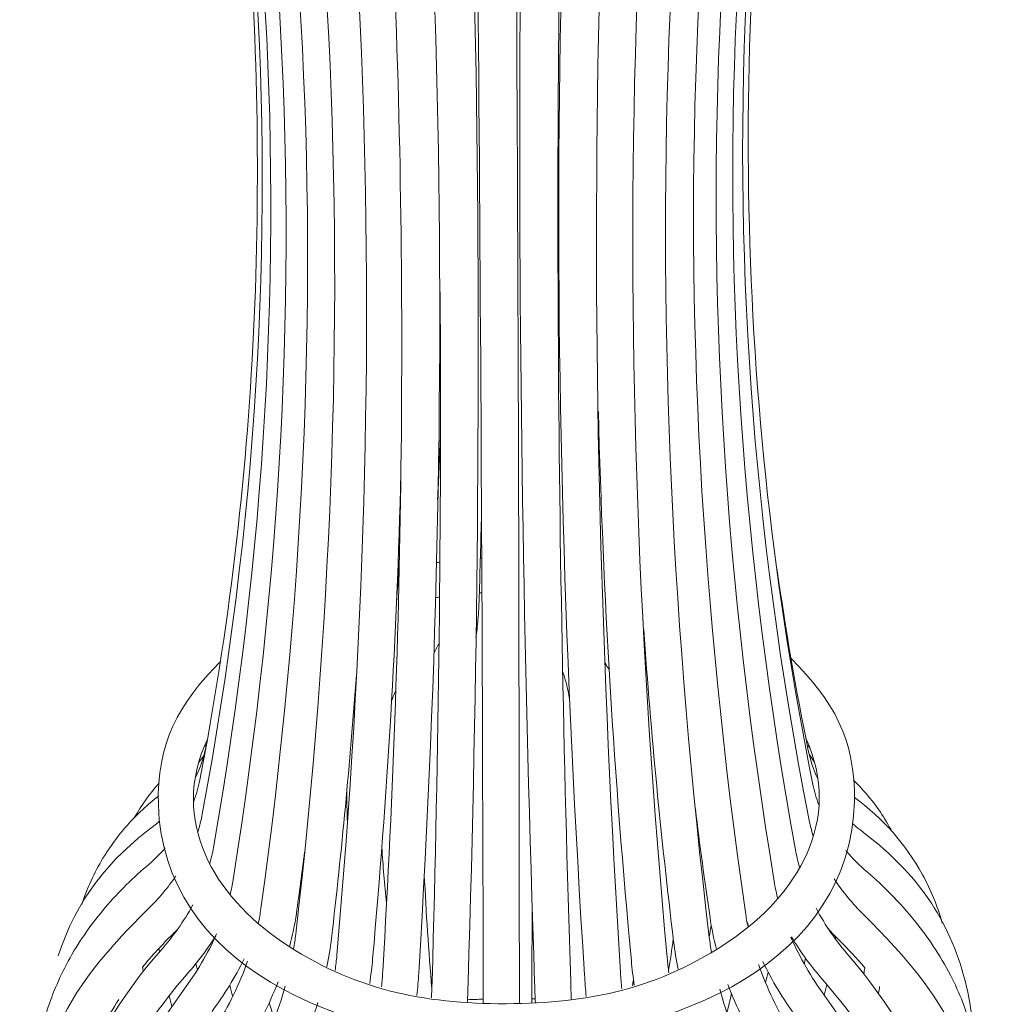
# Model space of a CAD drawing. Units: inches. Extents: x 10 to 125, y 10 to 100.
# Drawn here: x 23 to 29, y 17 to 23 of the extents above; entities that cross this region are included whole.
import ezdxf

# ---------------------------------------------------------------- set-up
doc = ezdxf.new("R2010")
doc.units = ezdxf.units.IN
doc.header["$MEASUREMENT"] = 0
doc.layers.add('$DDT_AUDIT_GENERATED_(3B)', color=7, linetype='Continuous')

# ---------------------------------------------------------------- blocks, each defined once
blk = doc.blocks.new('block 11')
at = {"layer": '$DDT_AUDIT_GENERATED_(3B)', "color": 7, "lineweight": 18, "true_color": 0xffffff}
for points in [[(23.8918, 18.2625), (24.5785, 21.9318), (24.3005, 25.2743), (23.2761, 28.83)], [(23.962, 18.0513), (24.6185, 21.7871), (24.3696, 25.2019), (23.3013, 28.8258)], [(28.0584, 28.8244), (27.0313, 25.1199), (26.8676, 21.6125), (27.4934, 17.8246)], [(28.184, 28.8455), (27.1489, 25.1974), (26.9441, 21.7651), (27.6278, 18.0237)], [(28.2278, 28.8534), (27.227, 25.2719), (26.9898, 21.9115), (27.7086, 18.2335)], [(24.0862, 17.8508), (24.6891, 21.6366), (24.4793, 25.1254), (23.4075, 28.8089)], [(24.2607, 17.6672), (24.7902, 21.4843), (24.624, 25.0486), (23.5981, 28.7807)], [(27.8488, 28.7924), (26.8804, 25.0414), (26.7613, 21.4599), (27.3098, 17.6441)], [(24.4802, 17.5063), (24.9199, 21.3386), (24.7963, 24.9763), (23.8711, 28.7452)], [(24.7386, 17.374), (25.0757, 21.208), (24.9883, 24.9136), (24.2194, 28.7073)], [(27.1942, 28.7121), (26.5086, 24.9077), (26.4668, 21.1877), (26.8175, 17.3592)], [(27.5577, 28.7528), (26.7035, 24.969), (26.6268, 21.3148), (27.0823, 17.487)], [(24.896, 28.657), (25.4384, 24.8491), (25.4873, 21.0868), (25.2539, 17.261)], [(25.3487, 28.6408), (25.652, 24.8261), (25.6818, 21.0244), (25.5649, 17.2038)], [(25.6599, 17.1845), (25.6508, 21.0027), (25.6245, 24.8202), (25.5654, 28.6374)], [(25.8272, 28.6377), (25.8694, 24.8202), (25.8851, 21.0027), (25.8872, 17.1852)], [(25.9833, 17.1976), (25.8549, 21.0161), (25.8424, 24.8237), (26.0465, 28.6412)], [(26.2973, 17.2499), (26.0518, 21.0713), (26.0568, 24.8443), (26.5068, 28.6591)], [(26.7717, 28.6756), (26.3016, 24.8612), (26.2854, 21.0881), (26.5236, 17.2644)], [(26.1822, 25.7266), (26.0985, 22.8844), (26.1202, 20.047), (26.2103, 17.2055)], [(27.5587, 25.7132), (27.2161, 23.251), (27.2381, 20.8956), (27.7348, 18.4488)], [(23.8764, 18.4774), (24.2418, 20.3678), (24.3177, 22.2212), (24.1625, 24.1353)], [(25.0276, 17.2741), (25.1604, 19.5282), (25.1897, 21.7737), (25.0784, 24.0309)], [(25.338, 17.2103), (25.3793, 18.6566), (25.3981, 20.1021), (25.3888, 21.5491)], [(26.592, 17.3378), (26.4842, 18.4895), (26.4132, 19.6412), (26.3845, 20.797)], [(25.3909, 20.6268), (25.3854, 20.4983), (25.3793, 20.3709), (25.3726, 20.2427)], [(25.1415, 20.4084), (25.116, 19.3876), (25.0557, 18.3706), (24.964, 17.3543)], [(25.6489, 20.1504), (25.6448, 19.9764), (25.64, 19.8028), (25.6345, 19.6281)], [(25.1146, 19.5878), (25.1208, 19.6867), (25.1268, 19.7855), (25.1327, 19.8848)], [(25.3644, 19.8448), (25.3718, 19.8462), (25.3795, 19.8472), (25.3871, 19.8479)], [(25.6417, 19.872), (25.6446, 19.872), (25.6474, 19.872), (25.6503, 19.8727)], [(25.122, 19.7997), (25.1241, 19.7997), (25.126, 19.8007), (25.1279, 19.8007)], [(27.5084, 19.8076), (27.5625, 19.4235), (27.628, 19.0421), (27.7055, 18.6621)], [(25.6513, 19.6546), (25.646, 19.6546), (25.6407, 19.6543), (25.6351, 19.6539)], [(25.1122, 19.5561), (25.1129, 19.5668), (25.1139, 19.5775), (25.1146, 19.5878)], [(25.3852, 19.6278), (25.3762, 19.6267), (25.3675, 19.6247), (25.3585, 19.624)], [(25.1136, 19.5737), (25.1136, 19.5737), (25.1132, 19.5737), (25.1129, 19.5737)], [(26.858, 17.4604), (26.7789, 18.1133), (26.7159, 18.7668), (26.6697, 19.4228)], [(25.3482, 19.2684), (25.3571, 19.2919), (25.3675, 19.3136), (25.3818, 19.3349)], [(23.6155, 18.3186), (23.6034, 18.7048), (23.7422, 18.9577), (24.0051, 19.2209)], [(26.4523, 19.173), (26.4427, 19.1851), (26.4342, 19.1982), (26.4265, 19.2119)], [(26.6857, 19.2044), (26.684, 19.2085), (26.6823, 19.2119), (26.6806, 19.2157)], [(27.5968, 19.2409), (27.8621, 18.9804), (28.0036, 18.7296), (27.9954, 18.3438)], [(26.2055, 18.9611), (26.1958, 19.0276), (26.1852, 19.0924), (26.1598, 19.1561)], [(24.8614, 19.1389), (24.8216, 18.5853), (24.7692, 18.0323), (24.705, 17.4808)], [(24.8564, 19.0428), (24.8557, 19.0421), (24.8548, 19.0411), (24.8541, 19.0407)], [(25.1098, 19.0404), (25.0991, 19.018), (25.0905, 18.9949), (25.0827, 18.9708)], [(24.8421, 18.8843), (24.8445, 18.8974), (24.8473, 18.9098), (24.8498, 18.9225)], [(23.8483, 18.4916), (23.8804, 18.5553), (23.9026, 18.6201), (23.9162, 18.69)], [(23.9036, 18.6876), (23.9085, 18.6903), (23.9131, 18.6938), (23.9176, 18.6972)], [(23.9162, 18.69), (23.9167, 18.6924), (23.9172, 18.6945), (23.9176, 18.6972)], [(27.6989, 18.6945), (27.7041, 18.69), (27.7091, 18.6862), (27.7143, 18.6824)], [(27.7055, 18.6621), (27.7184, 18.5997), (27.7379, 18.5412), (27.7654, 18.4836)], [(23.8699, 18.588), (23.8814, 18.6025), (23.8926, 18.6177), (23.9029, 18.6325)], [(27.7103, 18.6404), (27.721, 18.6228), (27.7322, 18.6059), (27.7442, 18.5894)], [(23.8377, 18.3407), (23.8545, 18.3858), (23.8675, 18.4306), (23.8764, 18.4774)], [(27.9899, 18.475), (28.0183, 18.4478), (28.0453, 18.4189), (28.0712, 18.3889)], [(23.4642, 18.2394), (23.5085, 18.3179), (23.5596, 18.3889), (23.6201, 18.4561)], [(24.8047, 18.2084), (24.8025, 18.278), (24.8018, 18.3486), (24.8025, 18.4178)], [(27.7348, 18.4488), (27.7437, 18.4044), (27.7559, 18.362), (27.7718, 18.3203)], [(27.9954, 18.3668), (28.1762, 18.2325), (28.3149, 18.0788), (28.4241, 17.8807)], [(28.0712, 18.3889), (28.1347, 18.3155), (28.1876, 18.2373), (28.2326, 18.1508)], [(27.9954, 18.3438), (27.9528, 16.3553), (23.6783, 16.3308), (23.6155, 18.3186)], [(27.0869, 17.612), (27.0535, 17.8394), (27.0228, 18.0668), (26.9946, 18.2948)], [(23.863, 18.1498), (23.8749, 18.187), (23.8845, 18.2242), (23.8918, 18.2625)], [(27.7086, 18.2335), (27.716, 18.1967), (27.7253, 18.1605), (27.737, 18.1243)], [(22.9848, 17.3695), (23.102, 17.7271), (23.2992, 17.9734), (23.5956, 18.1956)], [(23.5956, 18.1956), (23.6051, 18.2029), (23.6143, 18.2101), (23.6234, 18.2177)], [(27.9828, 18.2025), (28.0002, 18.188), (28.0176, 18.1736), (28.0357, 18.1601)], [(28.0357, 18.1601), (28.3626, 17.9128), (28.573, 17.643), (28.6847, 17.241)], [(23.5409, 17.9331), (23.5829, 17.9686), (23.6222, 18.0075), (23.6587, 18.0489)], [(23.939, 17.9493), (23.9483, 17.9827), (23.956, 18.0172), (23.962, 18.0513)], [(25.0221, 18.0537), (25.0288, 17.9359), (25.039, 17.8184), (25.0515, 17.7009)], [(23.1333, 17.6923), (23.1669, 17.7953), (23.2107, 17.8914), (23.2666, 17.9841)], [(24.5358, 18.0227), (24.5194, 17.8935), (24.5021, 17.765), (24.4838, 17.6365)], [(27.6278, 18.0237), (27.6338, 17.99), (27.6417, 17.9562), (27.6509, 17.9235)], [(27.9425, 18.0323), (27.984, 17.9831), (28.029, 17.9379), (28.0777, 17.8962)], [(23.5522, 17.6661), (23.617, 17.7302), (23.6749, 17.7977), (23.726, 17.8732)], [(24.0668, 17.7536), (24.0745, 17.786), (24.0809, 17.818), (24.0862, 17.8508)], [(25.3363, 17.1618), (25.3168, 17.4012), (25.3003, 17.6406), (25.2889, 17.8807)], [(27.8686, 17.8539), (27.9225, 17.7722), (27.984, 17.6982), (28.0534, 17.6296)], [(28.4241, 17.8807), (28.4779, 17.7833), (28.5185, 17.6827), (28.5488, 17.5755)], [(27.4934, 17.8246), (27.4989, 17.7929), (27.5055, 17.7609), (27.5132, 17.7292)], [(22.8817, 15.9081), (22.7428, 16.6894), (23.026, 17.1504), (23.5522, 17.6661)], [(23.6303, 17.4039), (23.7083, 17.4928), (23.7757, 17.5865), (23.8322, 17.6906)], [(24.2442, 17.5724), (24.2507, 17.6041), (24.2561, 17.6355), (24.2607, 17.6672)], [(25.9676, 17.6847), (25.9671, 17.4808), (25.966, 17.2768), (25.9648, 17.0736)], [(27.7544, 17.6696), (27.8126, 17.5604), (27.882, 17.4618), (27.9625, 17.3681)], [(24.4838, 17.6365), (24.474, 17.5659), (24.4595, 17.4966), (24.4411, 17.4277)], [(27.1279, 17.4112), (27.1105, 17.478), (27.0967, 17.5442), (27.0869, 17.612)], [(27.3098, 17.6441), (27.3145, 17.6127), (27.32, 17.5814), (27.3265, 17.5504)], [(28.0534, 17.6296), (28.6059, 17.0808), (28.9075, 16.6002), (28.7195, 15.7734)], [(27.0817, 17.4904), (27.0862, 17.5156), (27.0905, 17.54), (27.0943, 17.5648)], [(27.3306, 17.5531), (27.3265, 17.5659), (27.3224, 17.5783), (27.3186, 17.591)], [(27.8975, 17.4711), (27.8751, 17.4932), (27.8531, 17.5166), (27.8319, 17.54)], [(23.7068, 17.5073), (23.6394, 17.4412), (23.5758, 17.3726), (23.5159, 17.2992)], [(23.7338, 17.5345), (23.7248, 17.5252), (23.7159, 17.5166), (23.7068, 17.5073)], [(23.7734, 17.1531), (23.8558, 17.2655), (23.9259, 17.3812), (23.9822, 17.5087)], [(23.9763, 17.4956), (23.9229, 17.4112), (23.8635, 17.3319), (23.7974, 17.2565)], [(24.4669, 17.4122), (24.4721, 17.4432), (24.4766, 17.4749), (24.4802, 17.5063)], [(24.705, 17.4808), (24.6977, 17.4205), (24.6879, 17.3605), (24.6757, 17.3009)], [(26.8557, 17.478), (26.8468, 17.4108), (26.837, 17.3437), (26.8263, 17.2768)], [(27.0823, 17.487), (27.0862, 17.4556), (27.0905, 17.4239), (27.096, 17.3929)], [(27.5959, 17.4877), (27.6529, 17.3561), (27.7236, 17.2358), (27.8073, 17.1204)], [(27.7942, 17.2217), (27.7215, 17.3068), (27.6566, 17.3946), (27.5992, 17.4904)], [(27.8757, 17.4773), (27.8764, 17.4821), (27.8769, 17.4866), (27.8776, 17.4915)], [(23.6225, 17.3946), (23.6213, 17.4026), (23.6201, 17.4098), (23.6189, 17.417)], [(26.8862, 17.2865), (26.8743, 17.344), (26.8649, 17.4019), (26.858, 17.4604)], [(28.0614, 17.2944), (28.0093, 17.3557), (27.9547, 17.4146), (27.8975, 17.4711)], [(23.0901, 15.2253), (22.7488, 15.9987), (23.14, 16.8441), (23.6303, 17.4039)], [(24.7281, 17.2779), (24.7322, 17.3099), (24.7358, 17.3416), (24.7386, 17.374)], [(24.964, 17.3543), (24.9596, 17.3016), (24.9532, 17.2489), (24.9453, 17.1965)], [(26.8175, 17.3592), (26.8204, 17.3268), (26.824, 17.2944), (26.8282, 17.2624)], [(27.6886, 17.3557), (27.686, 17.3426), (27.6833, 17.3299), (27.6803, 17.3175)], [(27.9625, 17.3681), (28.4589, 16.7907), (28.8732, 15.8991), (28.4851, 15.1119)], [(23.5159, 17.2992), (23.5171, 17.2899), (23.5183, 17.2803), (23.5199, 17.271)], [(23.8521, 17.322), (23.8549, 17.3082), (23.8578, 17.2947), (23.8609, 17.2816)], [(24.156, 17.3519), (24.0983, 17.2344), (24.0308, 17.1252), (23.9532, 17.0205)], [(23.9782, 16.9234), (24.058, 17.0546), (24.125, 17.19), (24.1768, 17.3357)], [(26.6103, 17.1855), (26.6029, 17.2362), (26.5968, 17.2872), (26.592, 17.3378)], [(27.3927, 17.3151), (27.4449, 17.1666), (27.5115, 17.0281), (27.5913, 16.8927)], [(27.6262, 16.9885), (27.5468, 17.098), (27.4778, 17.2121), (27.419, 17.3347)], [(28.0614, 17.2944), (28.0591, 17.2816), (28.0567, 17.2692), (28.0541, 17.2575)], [(25.0202, 17.1745), (25.023, 17.2072), (25.0254, 17.241), (25.0276, 17.2741)], [(25.2539, 17.261), (25.251, 17.2141), (25.2474, 17.1676), (25.2429, 17.1214)], [(26.3081, 17.1135), (26.3038, 17.159), (26.3002, 17.2045), (26.2973, 17.2499)], [(26.5236, 17.2644), (26.5257, 17.2307), (26.5281, 17.1965), (26.5314, 17.1628)], [(27.4362, 17.2014), (27.4419, 17.2238), (27.4476, 17.2455), (27.4528, 17.2672)], [(28.6847, 17.241), (28.7176, 17.1228), (28.7361, 17.005), (28.7409, 16.8827)], [(24.0831, 17.1146), (24.0766, 17.1376), (24.0704, 17.1618), (24.0644, 17.1852)], [(24.3684, 17.2059), (24.3141, 17.0663), (24.2475, 16.9344), (24.1698, 16.8062)], [(24.2385, 16.7194), (24.31, 16.8682), (24.3691, 17.0198), (24.414, 17.1793)], [(25.3342, 17.1049), (25.3356, 17.1401), (25.337, 17.1755), (25.338, 17.2103)], [(25.5649, 17.2038), (25.5637, 17.1618), (25.5619, 17.1197), (25.56, 17.0777)], [(25.6603, 17.0715), (25.6603, 17.1094), (25.6599, 17.1469), (25.6599, 17.1845)], [(25.8872, 17.1852), (25.8872, 17.1466), (25.8872, 17.1084), (25.8872, 17.0701)], [(25.9883, 17.0749), (25.9864, 17.1156), (25.9846, 17.1569), (25.9833, 17.1976)], [(26.2103, 17.2055), (26.2113, 17.1697), (26.2127, 17.1338), (26.2141, 17.098)], [(26.5989, 17.1821), (26.6012, 17.1948), (26.6032, 17.2072), (26.6055, 17.2203)], [(27.3983, 16.7783), (27.3203, 16.9103), (27.2537, 17.046), (27.1992, 17.19)], [(28.4133, 15.6914), (28.4519, 16.3415), (28.1905, 16.7618), (27.7942, 17.2217)], [(27.8049, 17.1232), (27.8109, 17.1456), (27.8166, 17.1676), (27.8219, 17.1893)], [(28.1471, 17.1338), (28.1497, 17.1483), (28.1521, 17.1624), (28.1545, 17.1766)], [(23.4168, 14.6603), (22.8439, 15.4392), (23.3025, 16.5144), (23.7734, 17.1531)], [(23.7012, 17.0519), (23.6947, 17.0739), (23.6887, 17.0963), (23.6828, 17.1183)], [(27.1481, 17.1611), (27.1925, 16.9995), (27.2509, 16.8455), (27.3212, 16.6939)], [(27.2221, 17.1311), (27.213, 17.0918), (27.2034, 17.0529), (27.1934, 17.0133)], [(27.8073, 17.1204), (28.2737, 16.4741), (28.7592, 15.3483), (28.1447, 14.5748)], [(23.3664, 17.0953), (23.292, 16.9802), (23.2301, 16.8613), (23.1814, 16.7339)], [(24.3129, 17.0749), (24.3233, 17.0401), (24.3341, 17.0043), (24.3453, 16.9695)], [(24.6188, 17.077), (24.5718, 16.9199), (24.5122, 16.7697), (24.4411, 16.6219)], [(25.5607, 17.0939), (25.5938, 17.0953), (25.6269, 17.0963), (25.6603, 17.0973)], [(25.9652, 17.0991), (25.9724, 17.0991), (25.9798, 17.0991), (25.9871, 17.0987)]]:
    blk.add_open_spline(points, degree=3, dxfattribs=at)
for points, knots in [([(25.6345, 19.6281), (25.6339, 19.6143), (25.6334, 19.6002), (25.6329, 19.5861), (25.6326, 19.575), (25.6317, 19.564), (25.6314, 19.553), (25.6301, 19.5303), (25.6286, 19.5079), (25.6267, 19.4858), (25.6252, 19.4655), (25.6233, 19.4452), (25.6208, 19.4248), (25.619, 19.4083), (25.6165, 19.3911), (25.614, 19.3742)], [0, 0, 0, 0, 1, 1, 1, 2, 2, 2, 3, 3, 3, 4, 4, 4, 5, 5, 5, 5]), ([(23.9245, 18.7348), (23.6826, 18.2191), (23.9701, 17.7464), (24.3906, 17.4608), (24.8362, 17.158), (25.2789, 17.0674), (25.8033, 17.0687), (26.3274, 17.0701), (26.77, 17.1638), (27.2147, 17.4673), (27.6321, 17.7512), (27.9273, 18.2228), (27.6898, 18.7403)], [0, 0, 0, 0, 1, 1, 1, 2, 2, 2, 3, 3, 3, 4, 4, 4, 4]), ([(23.2666, 17.9841), (23.2785, 18.0034), (23.2911, 18.0227), (23.3038, 18.042), (23.3145, 18.0575), (23.3256, 18.0737), (23.3369, 18.0888), (23.3631, 18.1247), (23.391, 18.1591), (23.4203, 18.1925), (23.4504, 18.2263), (23.4823, 18.2587), (23.5155, 18.2893), (23.5476, 18.32), (23.5807, 18.3486), (23.6153, 18.3755)], [0, 0, 0, 0, 1, 1, 1, 2, 2, 2, 3, 3, 3, 4, 4, 4, 5, 5, 5, 5]), ([(22.8432, 16.6526), (22.8474, 16.7108), (22.8548, 16.7687), (22.8655, 16.8265), (22.8765, 16.8872), (22.8913, 16.9475), (22.9092, 17.0064), (22.9261, 17.0625), (22.9461, 17.1173), (22.9688, 17.1714), (22.9922, 17.2276), (23.0186, 17.2827), (23.0475, 17.3357), (23.0792, 17.394), (23.114, 17.4508), (23.1517, 17.5049), (23.1872, 17.5573), (23.2253, 17.6072), (23.2654, 17.6558), (23.3068, 17.705), (23.3502, 17.7522), (23.3955, 17.7988), (23.442, 17.8449), (23.4906, 17.89), (23.5409, 17.9331)], [0, 0, 0, 0, 1, 1, 1, 2, 2, 2, 3, 3, 3, 4, 4, 4, 5, 5, 5, 6, 6, 6, 7, 7, 7, 8, 8, 8, 8]), ([(28.0777, 17.8962), (28.1285, 17.8528), (28.1775, 17.807), (28.2243, 17.7591), (28.2793, 17.704), (28.3311, 17.6454), (28.3802, 17.5841), (28.4198, 17.5349), (28.4572, 17.4835), (28.4923, 17.4315), (28.5314, 17.3719), (28.5674, 17.3106), (28.6, 17.2479), (28.6288, 17.1917), (28.6548, 17.1349), (28.6775, 17.077), (28.7025, 17.0133), (28.7237, 16.9485), (28.7409, 16.8827), (28.7566, 16.8224), (28.7688, 16.7611), (28.7778, 16.6991), (28.7865, 16.6367), (28.7919, 16.574), (28.7933, 16.511)], [0, 0, 0, 0, 1, 1, 1, 2, 2, 2, 3, 3, 3, 4, 4, 4, 5, 5, 5, 6, 6, 6, 7, 7, 7, 8, 8, 8, 8]), ([(23.7974, 17.2565), (23.7548, 17.2079), (23.7135, 17.158), (23.6742, 17.107), (23.6263, 17.045), (23.5807, 16.9812), (23.5381, 16.9154), (23.505, 16.8648), (23.4739, 16.8131), (23.4444, 16.7601), (23.4089, 16.6963), (23.3764, 16.6305), (23.3469, 16.5637), (23.3211, 16.5048), (23.2976, 16.4455), (23.2773, 16.3845), (23.257, 16.3246), (23.2396, 16.2633), (23.2256, 16.2016), (23.2119, 16.1417), (23.201, 16.0807), (23.1939, 16.0197), (23.1869, 15.9618), (23.1833, 15.9033), (23.1831, 15.845)], [0, 0, 0, 0, 1, 1, 1, 2, 2, 2, 3, 3, 3, 4, 4, 4, 5, 5, 5, 6, 6, 6, 7, 7, 7, 8, 8, 8, 8])]:
    blk.add_open_spline(points, degree=3, knots=knots, dxfattribs=at)

msp = doc.modelspace()

# ---------------------------------------------------------------- block references
at = {"layer": '$DDT_AUDIT_GENERATED_(3B)'}
msp.add_blockref('block 11', (0, 0), dxfattribs=at)

doc.saveas('drawing.dxf')
